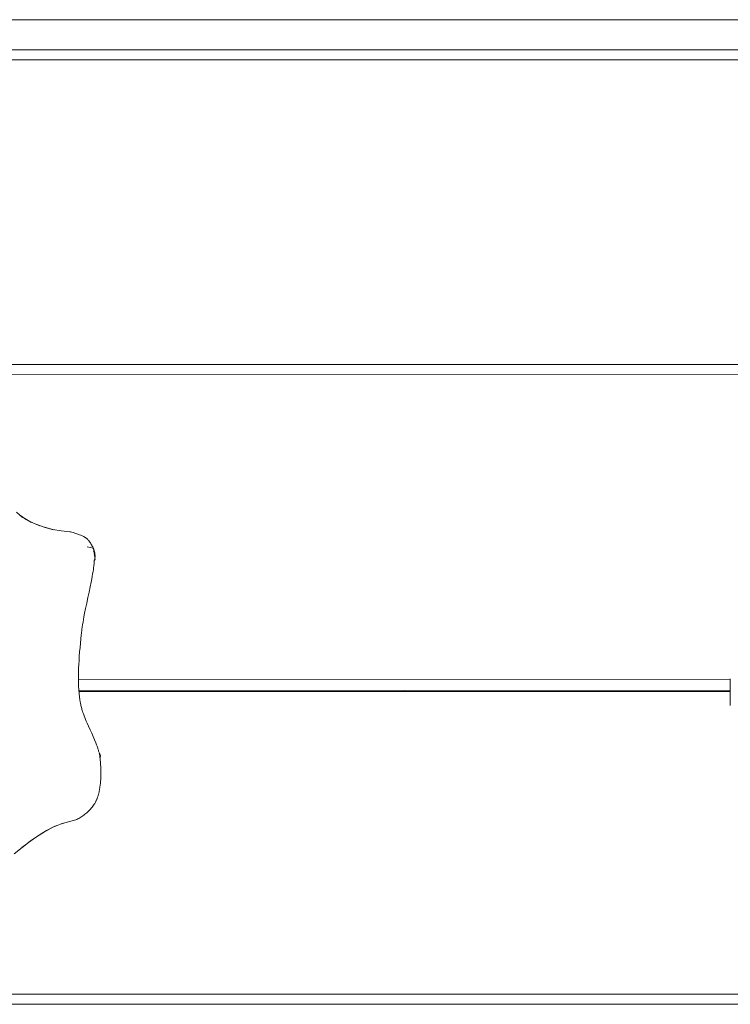
# Model space of a CAD drawing. Units: millimetres. Extents: x 50599 to 58301, y 6154 to 11537.
# Drawn here: x 52309 to 52519, y 8690 to 8981 of the extents above; entities that cross this region are included whole.
import ezdxf

# ---------------------------------------------------------------- set-up
doc = ezdxf.new("R2010")
doc.units = ezdxf.units.MM
doc.header["$MEASUREMENT"] = 0
doc.layers.add('Чертеж и Рисунок_Ном._пера__120', color=7, linetype='Continuous', lineweight=5)

msp = doc.modelspace()

# ---------------------------------------------------------------- linework, layer by layer
at = {"layer": 'Чертеж и Рисунок_Ном._пера__120', "color": 7, "linetype": 'Continuous', "lineweight": 5}
for points in [[(52727, 8980.59), (52098.57, 8980.59)], [(53313.09, 8980.6), (52203.21, 8980.59)], [(52147.3, 8971.69), (52724.5, 8971.72)], [(52098.56, 8968.69), (53255.78, 8968.76)], [(52147.29, 8878.69), (52724.5, 8878.72)], [(52098.57, 8875.69), (52825.05, 8875.73)], [(52310.32, 8833.56), (52308.59, 8835.12)], [(52309.73, 8834.1), (52311.53, 8832.82)], [(52309.9, 8833.94), (52310.07, 8833.79)], [(52312.98, 8832.08), (52310.99, 8833.2)], [(52312.52, 8832.34), (52314.94, 8831.24)], [(52314.54, 8831.42), (52315.47, 8831.09)], [(52317.02, 8830.55), (52314.6, 8831.4)], [(52319.24, 8829.99), (52316.84, 8830.62)], [(52317.02, 8830.55), (52319.52, 8829.92)], [(52319.25, 8829.99), (52321.76, 8829.54)], [(52324.26, 8829.29), (52321.76, 8829.54)], [(52324.26, 8829.29), (52324.53, 8829.25)], [(52324.9, 8829.17), (52324.53, 8829.25)], [(52324.9, 8829.17), (52325.33, 8829.04)], [(52327.17, 8828.43), (52325.33, 8829.04)], [(52327.17, 8828.43), (52327.6, 8828.28)], [(52327.98, 8828.12), (52327.6, 8828.28)], [(52327.98, 8828.12), (52328.25, 8827.99)], [(52328.47, 8827.87), (52328.25, 8827.99)], [(52328.47, 8827.87), (52328.68, 8827.74)], [(52328.89, 8827.6), (52328.68, 8827.74)], [(52328.89, 8827.6), (52329.1, 8827.44)], [(52329.3, 8827.27), (52329.1, 8827.44)], [(52329.3, 8827.27), (52329.5, 8827.09)], [(52329.67, 8826.93), (52329.5, 8827.09)], [(52329.67, 8826.93), (52329.79, 8826.8)], [(52329.88, 8826.7), (52329.79, 8826.8)], [(52329.88, 8826.7), (52329.97, 8826.59)], [(52330.06, 8826.48), (52329.97, 8826.59)], [(52330.06, 8826.48), (52330.15, 8826.37)], [(52330.23, 8826.25), (52330.15, 8826.37)], [(52330.23, 8826.25), (52330.31, 8826.13)], [(52331.21, 8824.46), (52329.43, 8824.81)], [(52330.39, 8826.01), (52330.31, 8826.13)], [(52330.39, 8826.01), (52330.47, 8825.88)], [(52330.55, 8825.75), (52330.47, 8825.88)], [(52330.55, 8825.75), (52330.62, 8825.62)], [(52330.7, 8825.48), (52330.62, 8825.62)], [(52330.7, 8825.48), (52330.77, 8825.34)], [(52330.83, 8825.19), (52330.77, 8825.34)], [(52330.83, 8825.19), (52330.9, 8825.04)], [(52330.98, 8824.92), (52330.9, 8825.04)], [(52330.98, 8824.92), (52331.07, 8824.87)], [(52331.38, 8824.12), (52331.07, 8824.87)], [(52331.13, 8824.47), (52331.11, 8824.5)], [(52331.5, 8823.77), (52331.21, 8824.46)], [(52331.21, 8824.32), (52331.26, 8824.29)], [(52331.53, 8823.64), (52331.26, 8824.29)], [(52331.26, 8824.15), (52331.31, 8824.12)], [(52331.3, 8823.98), (52331.35, 8823.95)], [(52331.57, 8823.52), (52331.31, 8824.12)], [(52331.37, 8823.59), (52331.33, 8823.66)], [(52331.6, 8823.39), (52331.35, 8823.95)], [(52331.38, 8824.11), (52331.37, 8824.08)], [(52331.37, 8823.59), (52331.43, 8823.57)], [(52331.42, 8823.43), (52331.47, 8823.38)], [(52331.67, 8823.05), (52331.43, 8823.57)], [(52331.45, 8823.25), (52331.5, 8823.19)], [(52331.7, 8822.91), (52331.47, 8823.38)], [(52331.53, 8823.64), (52331.53, 8823.62)], [(52331.57, 8823.51), (52331.56, 8823.48)], [(52331.6, 8823.38), (52331.56, 8823.3)], [(52331.48, 8823.06), (52331.53, 8822.99)], [(52331.48, 8820.06), (52331.51, 8820.35)], [(52331.72, 8822.77), (52331.5, 8823.19)], [(52331.51, 8822.87), (52331.55, 8822.79)], [(52331.52, 8820.59), (52331.51, 8820.35)], [(52331.52, 8820.59), (52331.53, 8820.77)], [(52331.74, 8822.62), (52331.53, 8822.99)], [(52331.53, 8822.67), (52331.58, 8822.59)], [(52331.56, 8820.9), (52331.53, 8820.77)], [(52331.76, 8822.48), (52331.55, 8822.79)], [(52331.55, 8822.47), (52331.59, 8822.38)], [(52331.56, 8820.9), (52331.81, 8821.14)], [(52331.57, 8822.26), (52331.8, 8822.02)], [(52331.78, 8822.32), (52331.58, 8822.59)], [(52331.58, 8822.05), (52331.81, 8821.85)], [(52331.79, 8822.17), (52331.59, 8822.38)], [(52331.59, 8821.83), (52331.81, 8821.69)], [(52331.59, 8821.38), (52331.82, 8821.5)], [(52331.59, 8821.14), (52331.81, 8821.32)], [(52331.67, 8823.04), (52331.66, 8823)], [(52331.7, 8822.9), (52331.68, 8822.86)], [(52331.81, 8821.67), (52331.68, 8821.59)], [(52331.81, 8821.52), (52331.68, 8821.59)], [(52331.72, 8822.76), (52331.69, 8822.71)], [(52331.81, 8821.34), (52331.69, 8821.43)], [(52331.81, 8821.84), (52331.7, 8821.76)], [(52331.74, 8822.62), (52331.71, 8822.56)], [(52331.81, 8821.15), (52331.71, 8821.24)], [(52331.76, 8822.47), (52331.72, 8822.41)], [(52331.78, 8822.32), (52331.72, 8822.25)], [(52331.8, 8822), (52331.72, 8821.93)], [(52331.79, 8822.16), (52331.73, 8822.09)], [(52331.16, 8817.53), (52331.04, 8816.83)], [(52331.16, 8817.53), (52331.26, 8818.2)], [(52331.34, 8818.78), (52331.26, 8818.2)], [(52331.34, 8818.78), (52331.39, 8819.17)], [(52331.43, 8819.48), (52331.39, 8819.17)], [(52331.43, 8819.48), (52331.46, 8819.77)], [(52331.48, 8820.06), (52331.46, 8819.77)], [(52330.6, 8814.43), (52330.78, 8815.38)], [(52330.92, 8816.12), (52330.78, 8815.38)], [(52330.92, 8816.12), (52331.04, 8816.83)], [(52329.99, 8811.48), (52330.32, 8813.06)], [(52330.6, 8814.43), (52330.32, 8813.06)], [(52329.32, 8808.25), (52329.66, 8809.87)], [(52329.99, 8811.48), (52329.66, 8809.87)], [(52328.69, 8805.21), (52328.98, 8806.63)], [(52329.32, 8808.25), (52328.98, 8806.63)], [(52328.34, 8803.42), (52328.21, 8802.64)], [(52328.34, 8803.42), (52328.49, 8804.2)], [(52328.69, 8805.21), (52328.49, 8804.2)], [(52327.76, 8799.67), (52327.81, 8800.03)], [(52327.87, 8800.49), (52327.81, 8800.03)], [(52327.87, 8800.49), (52327.96, 8801.13)], [(52328.08, 8801.88), (52327.96, 8801.13)], [(52328.08, 8801.88), (52328.21, 8802.64)], [(52327.44, 8796.38), (52327.56, 8797.68)], [(52327.66, 8798.74), (52327.56, 8797.68)], [(52327.66, 8798.74), (52327.72, 8799.32)], [(52327.76, 8799.67), (52327.72, 8799.32)], [(52327.2, 8793.8), (52327.32, 8795.08)], [(52327.44, 8796.38), (52327.32, 8795.08)], [(52327.02, 8791.29), (52326.95, 8790.06)], [(52327.02, 8791.29), (52327.1, 8792.53)], [(52327.2, 8793.8), (52327.1, 8792.53)], [(52326.89, 8788.99), (52326.86, 8788.22)], [(52326.89, 8788.99), (52326.95, 8790.06)], [(52326.83, 8786.42), (52326.84, 8787.02)], [(52326.83, 8786.42), (52326.83, 8785.82)], [(52326.84, 8785.23), (52326.83, 8785.82)], [(52326.85, 8787.62), (52326.84, 8787.02)], [(52326.84, 8785.7), (52519.5, 8785.71)], [(52326.85, 8787.62), (52326.86, 8788.22)], [(52519.5, 8785.89), (52519.46, 8784.35)], [(52326.84, 8785.23), (52326.86, 8784.63)], [(52326.88, 8784.04), (52326.86, 8784.63)], [(52326.88, 8784.04), (52326.9, 8783.45)], [(52326.94, 8782.87), (52326.9, 8783.45)], [(52326.94, 8782.87), (52326.98, 8782.29)], [(52519.43, 8782.35), (52326.96, 8782.53)], [(52519.43, 8783.03), (52519.42, 8782.11)], [(52519.43, 8783.03), (52519.46, 8784.35)], [(52519.43, 8782.31), (52326.97, 8782.48)], [(52327.02, 8781.78), (52326.98, 8782.29)], [(52519.42, 8782.13), (52326.99, 8782.13)], [(52327.02, 8781.78), (52327.05, 8781.41)], [(52327.08, 8781.12), (52327.05, 8781.41)], [(52327.08, 8781.12), (52327.12, 8780.83)], [(52327.15, 8780.55), (52327.12, 8780.83)], [(52327.15, 8780.55), (52327.19, 8780.26)], [(52327.22, 8779.97), (52327.19, 8780.26)], [(52327.22, 8779.97), (52327.26, 8779.68)], [(52327.3, 8779.43), (52327.26, 8779.68)], [(52519.42, 8781.4), (52519.42, 8782.11)], [(52519.42, 8781.4), (52519.43, 8780.69)], [(52519.44, 8780), (52519.43, 8780.69)], [(52519.44, 8780), (52519.45, 8779.33)], [(52327.3, 8779.43), (52327.33, 8779.25)], [(52327.35, 8779.1), (52327.33, 8779.25)], [(52327.35, 8779.1), (52327.38, 8778.95)], [(52327.42, 8778.77), (52327.38, 8778.95)], [(52327.42, 8778.77), (52327.47, 8778.52)], [(52327.53, 8778.23), (52327.47, 8778.52)], [(52327.53, 8778.23), (52327.59, 8777.94)], [(52327.66, 8777.66), (52327.59, 8777.94)], [(52327.66, 8777.66), (52327.73, 8777.38)], [(52327.81, 8777.09), (52327.73, 8777.38)], [(52327.81, 8777.09), (52327.89, 8776.82)], [(52327.97, 8776.54), (52327.89, 8776.82)], [(52519.47, 8778.67), (52519.45, 8779.33)], [(52519.47, 8778.67), (52519.5, 8778.02)], [(52327.97, 8776.54), (52328.06, 8776.26)], [(52328.17, 8775.92), (52328.06, 8776.26)], [(52328.17, 8775.92), (52328.34, 8775.46)], [(52328.54, 8774.93), (52328.34, 8775.46)], [(52328.54, 8774.93), (52328.75, 8774.41)], [(52328.96, 8773.88), (52328.75, 8774.41)], [(52328.96, 8773.88), (52329.18, 8773.36)], [(52329.46, 8772.71), (52329.18, 8773.36)], [(52329.46, 8772.71), (52329.86, 8771.82)], [(52330.32, 8770.81), (52329.86, 8771.82)], [(52330.32, 8770.81), (52330.78, 8769.79)], [(52331.22, 8768.79), (52330.78, 8769.79)], [(52331.22, 8768.79), (52331.64, 8767.82)], [(52331.99, 8766.97), (52331.64, 8767.82)], [(52331.99, 8766.97), (52332.22, 8766.37)], [(52332.38, 8765.96), (52332.22, 8766.37)], [(52332.38, 8765.96), (52332.48, 8765.67)], [(52332.55, 8765.44), (52332.48, 8765.67)], [(52332.55, 8765.44), (52332.63, 8765.21)], [(52332.7, 8764.98), (52332.63, 8765.21)], [(52332.7, 8764.98), (52332.76, 8764.75)], [(52332.82, 8764.52), (52332.76, 8764.75)], [(52332.82, 8764.52), (52332.88, 8764.29)], [(52332.95, 8764.12), (52332.88, 8764.29)], [(52332.95, 8764.12), (52333.02, 8764.05)], [(52333.28, 8763.5), (52333.02, 8764.05)], [(52333.02, 8763.9), (52333.07, 8763.83)], [(52333.06, 8763.68), (52333.11, 8763.61)], [(52333.31, 8763.34), (52333.07, 8763.83)], [(52333.1, 8763.47), (52333.15, 8763.4)], [(52333.34, 8763.18), (52333.11, 8763.61)], [(52333.13, 8763.15), (52333.17, 8762.76)], [(52333.37, 8763.02), (52333.15, 8763.4)], [(52333.23, 8762.28), (52333.17, 8762.76)], [(52333.37, 8763.01), (52333.2, 8762.67)], [(52333.2, 8762.52), (52333.2, 8762.67)], [(52333.23, 8762.28), (52333.28, 8761.81)], [(52333.28, 8763.5), (52333.26, 8763.45)], [(52333.31, 8763.34), (52333.29, 8763.28)], [(52333.34, 8763.18), (52333.31, 8763.12)], [(52333.33, 8761.35), (52333.28, 8761.81)], [(52333.33, 8761.35), (52333.37, 8760.87)], [(52333.41, 8760.4), (52333.37, 8760.87)], [(52333.41, 8760.4), (52333.44, 8759.93)], [(52333.46, 8759.51), (52333.44, 8759.93)], [(52333.46, 8759.51), (52333.47, 8759.21)], [(52333.44, 8756.19), (52333.45, 8756.41)], [(52333.46, 8756.64), (52333.45, 8756.41)], [(52333.46, 8756.64), (52333.47, 8756.87)], [(52333.48, 8758.98), (52333.47, 8759.21)], [(52333.48, 8757.1), (52333.47, 8756.87)], [(52333.48, 8758.98), (52333.48, 8758.74)], [(52333.49, 8758.51), (52333.48, 8758.74)], [(52333.49, 8757.57), (52333.48, 8757.34)], [(52333.48, 8757.1), (52333.48, 8757.34)], [(52333.49, 8758.51), (52333.49, 8758.27)], [(52333.49, 8758.04), (52333.49, 8758.27)], [(52333.49, 8758.04), (52333.49, 8757.8)], [(52333.49, 8757.57), (52333.49, 8757.8)], [(52333.16, 8753.57), (52333.12, 8753.37)], [(52333.16, 8753.57), (52333.19, 8753.78)], [(52333.22, 8753.99), (52333.19, 8753.78)], [(52333.22, 8753.99), (52333.25, 8754.2)], [(52333.28, 8754.42), (52333.25, 8754.2)], [(52333.28, 8754.42), (52333.3, 8754.63)], [(52333.33, 8754.85), (52333.3, 8754.63)], [(52333.33, 8754.85), (52333.35, 8755.07)], [(52333.37, 8755.29), (52333.35, 8755.07)], [(52333.37, 8755.29), (52333.39, 8755.51)], [(52333.41, 8755.73), (52333.39, 8755.51)], [(52333.41, 8755.73), (52333.42, 8755.96)], [(52333.44, 8756.19), (52333.42, 8755.96)], [(52332.41, 8750.59), (52332.35, 8750.43)], [(52332.41, 8750.59), (52332.47, 8750.76)], [(52332.53, 8750.93), (52332.47, 8750.76)], [(52332.53, 8750.93), (52332.58, 8751.1)], [(52332.64, 8751.27), (52332.58, 8751.1)], [(52332.64, 8751.27), (52332.69, 8751.45)], [(52332.74, 8751.63), (52332.69, 8751.45)], [(52332.74, 8751.63), (52332.79, 8751.81)], [(52332.84, 8752), (52332.79, 8751.81)], [(52332.84, 8752), (52332.88, 8752.18)], [(52332.93, 8752.38), (52332.88, 8752.18)], [(52332.93, 8752.38), (52332.97, 8752.57)], [(52333.01, 8752.76), (52332.97, 8752.57)], [(52333.01, 8752.76), (52333.05, 8752.96)], [(52333.09, 8753.16), (52333.05, 8752.96)], [(52333.09, 8753.16), (52333.12, 8753.37)], [(52330.4, 8747.36), (52330.64, 8747.64)], [(52330.88, 8747.93), (52330.64, 8747.64)], [(52330.88, 8747.93), (52331.1, 8748.22)], [(52331.31, 8748.51), (52331.1, 8748.22)], [(52331.31, 8748.51), (52331.5, 8748.81)], [(52331.67, 8749.06), (52331.5, 8748.81)], [(52331.67, 8749.06), (52331.78, 8749.24)], [(52331.86, 8749.39), (52331.78, 8749.24)], [(52331.86, 8749.39), (52331.94, 8749.53)], [(52332.01, 8749.68), (52331.94, 8749.53)], [(52332.01, 8749.68), (52332.08, 8749.82)], [(52332.15, 8749.97), (52332.08, 8749.82)], [(52332.15, 8749.97), (52332.22, 8750.12)], [(52332.28, 8750.27), (52332.22, 8750.12)], [(52332.28, 8750.27), (52332.35, 8750.43)], [(52326.98, 8744.59), (52327.28, 8744.76)], [(52327.58, 8744.95), (52327.28, 8744.76)], [(52327.58, 8744.95), (52327.88, 8745.16)], [(52328.17, 8745.38), (52327.88, 8745.16)], [(52328.17, 8745.38), (52328.47, 8745.6)], [(52328.76, 8745.83), (52328.47, 8745.6)], [(52328.76, 8745.83), (52329.05, 8746.06)], [(52329.33, 8746.3), (52329.05, 8746.06)], [(52329.33, 8746.3), (52329.61, 8746.56)], [(52329.88, 8746.82), (52329.61, 8746.56)], [(52329.88, 8746.82), (52330.14, 8747.09)], [(52330.4, 8747.36), (52330.14, 8747.09)], [(52317.19, 8740.88), (52319.52, 8742.09)], [(52319.89, 8742.29), (52317.44, 8741.03)], [(52319.51, 8742.09), (52320.51, 8742.5)], [(52322.06, 8743.11), (52319.59, 8742.13)], [(52321.79, 8743.01), (52322.78, 8743.27)], [(52324.24, 8743.66), (52321.84, 8743.03)], [(52324.24, 8743.66), (52326.08, 8744.22)], [(52326.38, 8744.32), (52326.08, 8744.22)], [(52326.38, 8744.32), (52326.68, 8744.44)], [(52326.98, 8744.59), (52326.68, 8744.44)], [(52315, 8739.54), (52312.59, 8737.87)], [(52316.55, 8740.49), (52314.77, 8739.38)], [(52315, 8739.54), (52317.44, 8741.03)], [(52310.22, 8736.06), (52307.88, 8734.18)], [(52310.91, 8736.59), (52310.13, 8735.99)], [(52310.22, 8736.06), (52312.59, 8737.87)], [(52312.39, 8737.71), (52313.9, 8738.78)], [(52147.3, 8692.69), (52653.01, 8692.72)], [(52098.57, 8689.69), (52678.8, 8689.72)]]:
    msp.add_lwpolyline(points, dxfattribs=at)

doc.saveas('drawing.dxf')
